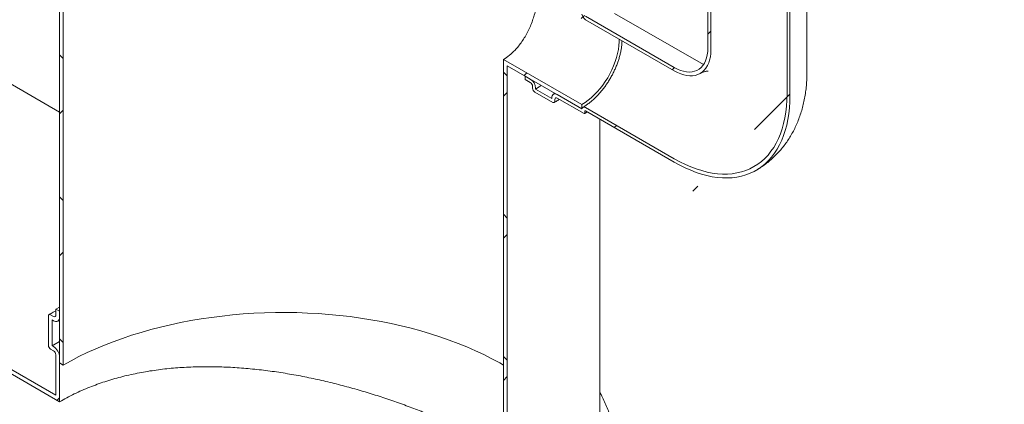
# Model space of a CAD drawing. Units: millimetres. Extents: x 8 to 412, y 5 to 290.
# Drawn here: x 357 to 388, y 201 to 213 of the extents above; entities that cross this region are included whole.
import ezdxf

# ---------------------------------------------------------------- set-up
doc = ezdxf.new("R2010")
doc.units = ezdxf.units.MM

msp = doc.modelspace()

# ---------------------------------------------------------------- hatches: boundary and pattern name
at = {"linetype": 'Continuous', "lineweight": 0}
h = msp.add_hatch(dxfattribs=at)
h.set_pattern_fill('ANSI31', style=0)
edge = h.paths.add_edge_path(flags=0)
edge.add_line((258.105765, 253.417474), (258.040308, 253.455262))
edge.add_arc((284.740121, 221.819844), 42.666667, 130.1638581, 188.8366879)
edge.add_arc((264.161815, 218.62066), 8.2, 188.8366879, 270)
edge.add_line((264.161815, 211.925026), (376.971914, 146.801142))
edge.add_arc((376.971914, 153.496776), 8.2, 270, 307.3557921)
edge.add_arc((356.393608, 180.455167), 42.666667, 307.3557921, 356.7507089)
edge.add_line((383.898395, 178.893673), (383.769073, 178.968329))
edge.add_arc((356.393608, 180.455167), 42.5, 307.3557921, 356.8911615, ccw=False)
edge.add_arc((376.971914, 153.496776), 8.033333, 270, 307.3557921, ccw=False)
edge.add_line((376.971914, 146.937232), (284.386567, 200.385615))
edge.add_line((284.386567, 200.385615), (284.386567, 237.674312))
edge.add_line((284.386567, 237.674312), (284.268716, 237.742346))
edge.add_line((284.268716, 237.742346), (284.268716, 200.453649))
edge.add_line((284.268716, 200.453649), (264.161815, 212.061116))
edge.add_arc((264.161815, 218.62066), 8.033333, 188.8366879, 270, ccw=False)
edge.add_arc((284.740121, 221.819844), 42.5, 130.0934345, 188.8366879, ccw=False)
edge.add_arc((258.105765, 251.784393), 2, 87.5930077, 90)
h = msp.add_hatch(dxfattribs=at)
h.set_pattern_fill('ANSI31', style=0)
edge = h.paths.add_edge_path(flags=0)
edge.add_line((276.019137, 250.942315), (276.019137, 250.125774))
edge.add_line((276.019137, 250.125774), (275.971997, 250.152988))
edge.add_arc((275.971997, 249.935243), 0.266667, 90, 150.0026883)
edge.add_line((275.783435, 250.044098), (275.783435, 248.62876))
edge.add_line((275.783435, 248.62876), (358.279226, 201.004954))
edge.add_line((358.279226, 201.004954), (358.279226, 202.420291))
edge.add_arc((358.090664, 202.529146), 0.266667, 330.0026883, 450)
edge.add_line((358.090664, 202.74689), (358.043524, 202.774104))
edge.add_line((358.043524, 202.774104), (358.043524, 203.590644))
edge.add_line((358.043524, 203.590644), (358.090664, 203.563431))
edge.add_arc((358.090664, 203.781175), 0.266667, 270, 330.0026883)
edge.add_line((358.279226, 203.672321), (358.279226, 203.862847))
edge.add_line((358.279226, 203.862847), (358.161375, 203.930881))
edge.add_line((358.161375, 203.930881), (358.161375, 203.740355))
edge.add_arc((358.090664, 203.781175), 0.1, 270, 330.0026883, ccw=False)
edge.add_line((358.090664, 203.699521), (357.996383, 203.753948))
edge.add_arc((357.996383, 203.672294), 0.1, 90, 150.0026883)
edge.add_line((357.925673, 203.713114), (357.925673, 202.787701))
edge.add_arc((357.996383, 202.746881), 0.1, 150.0026883, 270)
edge.add_line((357.996383, 202.665227), (358.090664, 202.6108))
edge.add_arc((358.090664, 202.529146), 0.1, -29.9973117, 90, ccw=False)
edge.add_line((358.161375, 202.488325), (358.161375, 201.209078))
edge.add_line((358.161375, 201.209078), (275.901286, 248.696817))
edge.add_line((275.901286, 248.696817), (275.901286, 249.976064))
edge.add_arc((275.971997, 249.935243), 0.1, 90, 150.0026883, ccw=False)
edge.add_line((275.971997, 250.016897), (276.066278, 249.96247))
edge.add_arc((276.066278, 250.044124), 0.1, 270, 330.0026883)
edge.add_line((276.136988, 250.003304), (276.136988, 250.928717))
edge.add_arc((276.066278, 250.969537), 0.1, 330.0026883, 450)
edge.add_line((276.066278, 251.051191), (275.971997, 251.105619))
edge.add_arc((275.971997, 251.187273), 0.1, 150.0026883, 270, ccw=False)
edge.add_line((275.901286, 251.228093), (275.901286, 251.418619))
edge.add_line((275.901286, 251.418619), (275.783435, 251.486653))
edge.add_line((275.783435, 251.486653), (275.783435, 251.296127))
edge.add_arc((275.971997, 251.187273), 0.266667, 150.0026883, 270)
edge.add_line((275.971997, 250.969528), (276.019137, 250.942315))
h = msp.add_hatch(dxfattribs=at)
h.set_pattern_fill('ANSI37', angle=90, style=0)
h.paths.add_polyline_path([(358.397077, 229.379758), (358.279226, 229.447792), (358.279226, 202.229765), (358.397077, 202.161731)], flags=0)
h = msp.add_hatch(dxfattribs=at)
h.set_pattern_fill('ANSI31', style=0)
edge = h.paths.add_edge_path(flags=0)
edge.add_arc((374.893854, 213.215173), 0.033333, 150.0026883, 270, ccw=False)
edge.add_line((374.870284, 213.22878), (374.870284, 213.283216))
edge.add_arc((374.846714, 213.296822), 0.033333, 330.0026883, 450)
edge.add_line((374.846714, 213.32404), (373.998186, 213.813885))
edge.add_arc((373.998186, 213.895539), 0.1, 150.0026883, 270, ccw=False)
edge.add_line((373.927475, 213.93636), (373.927475, 213.990796))
edge.add_arc((373.856764, 214.031616), 0.1, 330.0026883, 450)
edge.add_line((373.856764, 214.11327), (373.291079, 214.439834))
edge.add_arc((373.291079, 214.35818), 0.1, 90, 150.0026883)
edge.add_line((373.220368, 214.399), (373.220368, 214.344564))
edge.add_arc((373.149658, 214.385384), 0.1, 270, 330.0026883, ccw=False)
edge.add_line((373.149658, 214.30373), (372.984666, 214.398978))
edge.add_line((372.984666, 214.398978), (372.984666, 214.290106))
edge.add_line((372.984666, 214.290106), (373.149658, 214.194858))
edge.add_arc((373.149658, 214.385384), 0.233333, 270, 330.0026883)
edge.add_line((373.314649, 214.290137), (373.314649, 214.317355))
edge.add_line((373.314649, 214.317355), (373.833194, 214.018005))
edge.add_line((373.833194, 214.018005), (373.833194, 213.990787))
edge.add_arc((373.998186, 213.895539), 0.233333, 150.0026883, 270)
edge.add_line((373.998186, 213.705013), (374.778384, 213.254614))
edge.add_arc((374.893854, 213.215173), 0.166667, 161.1412345, 270)
edge.add_line((374.893854, 213.079083), (377.698711, 211.459873))
edge.add_arc((377.698711, 212.793557), 1.633333, 270, 330.0026883)
edge.add_line((378.853652, 212.126823), (378.853652, 225.735837))
edge.add_arc((382.412756, 223.68121), 5.033333, -29.9973117, 150.0026883, ccw=False)
edge.add_line((385.971861, 221.626583), (386.066141, 221.572155))
edge.add_arc((382.412756, 223.68121), 5.166667, 330.0026883, 510.0026883)
edge.add_line((378.759371, 225.790264), (378.759371, 212.18125))
edge.add_arc((377.698711, 212.793557), 1.5, 270, 330.0026883, ccw=False)
edge.add_line((377.698711, 211.568745), (374.893854, 213.187955))
h = msp.add_hatch(dxfattribs=at)
h.set_pattern_fill('ANSI31', style=0)
edge = h.paths.add_edge_path(flags=0)
edge.add_arc((374.893854, 210.166754), 0.033333, 90, 150.0026883, ccw=False)
edge.add_line((374.893854, 210.193972), (377.698711, 208.574762))
edge.add_arc((377.698711, 212.793557), 5.166667, 270, 330.0026883)
edge.add_line((381.352096, 210.684502), (381.352096, 224.293516))
edge.add_arc((382.412756, 223.68121), 1.5, -29.9973117, 150.0026883, ccw=False)
edge.add_line((383.473417, 223.068904), (383.567697, 223.014476))
edge.add_arc((382.412756, 223.68121), 1.633333, 330.0026883, 510.0026883)
edge.add_line((381.257815, 224.347943), (381.257815, 210.73893))
edge.add_arc((377.698711, 212.793557), 5.033333, 270, 330.0026883, ccw=False)
edge.add_line((377.698711, 208.683634), (374.893854, 210.302844))
edge.add_arc((374.893854, 210.166754), 0.166667, 90, 140.8887946)
edge.add_line((374.778384, 210.260631), (373.998186, 210.71103))
edge.add_arc((373.998186, 210.520504), 0.233333, 90, 150.0026883)
edge.add_line((373.833194, 210.615752), (373.833194, 210.588534))
edge.add_line((373.833194, 210.588534), (373.314649, 210.887883))
edge.add_line((373.314649, 210.887883), (373.314649, 210.915101))
edge.add_arc((373.149658, 211.010349), 0.233333, 330.0026883, 450)
edge.add_line((373.149658, 211.200875), (372.984666, 211.296123))
edge.add_line((372.984666, 211.296123), (372.984666, 211.187251))
edge.add_line((372.984666, 211.187251), (373.149658, 211.092003))
edge.add_arc((373.149658, 211.010349), 0.1, -29.9973117, 90, ccw=False)
edge.add_line((373.220368, 210.969529), (373.220368, 210.915092))
edge.add_arc((373.291079, 210.874272), 0.1, 150.0026883, 270)
edge.add_line((373.291079, 210.792618), (373.856764, 210.466055))
edge.add_arc((373.856764, 210.547709), 0.1, 270, 330.0026883)
edge.add_line((373.927475, 210.506888), (373.927475, 210.561324))
edge.add_arc((373.998186, 210.520504), 0.1, 90, 150.0026883, ccw=False)
edge.add_line((373.998186, 210.602158), (374.846714, 210.112313))
edge.add_arc((374.846714, 210.139531), 0.033333, 270, 330.0026883)
edge.add_line((374.870284, 210.125925), (374.870284, 210.180361))
h = msp.add_hatch(dxfattribs=at)
h.set_pattern_fill('ANSI37', angle=90, style=0)
h.paths.add_polyline_path([(372.30351, 211.825436), (372.30351, 194.133718), (372.421362, 194.065684), (372.421362, 211.621311), (374.778384, 210.260631), (374.778384, 210.396721)], flags=0)

# ---------------------------------------------------------------- linework, layer by layer
at = {"color": 7, "linetype": 'Continuous', "lineweight": 15}
for p, q in [((358.279226, 210.157803), (277.494065, 256.794084)), ((358.279226, 201.004954), (275.783435, 248.62876)), ((275.901286, 248.696817), (358.161375, 201.209078)), ((358.279226, 229.447792), (358.279226, 202.229765)), ((358.397077, 229.379758), (358.397077, 202.161731)), ((378.759371, 212.18125), (378.759371, 225.790264)), ((378.853652, 212.126823), (378.853652, 225.735837)), ((381.889067, 211.432876), (381.889067, 225.04189)), ((381.257815, 224.347943), (381.257815, 210.73893)), ((381.352096, 224.293516), (381.352096, 210.684502)), ((374.893854, 213.187955), (377.698711, 211.568745)), ((377.698711, 211.459873), (374.893854, 213.079083)), ((378.615303, 211.65951), (375.810446, 213.27872)), ((372.30351, 194.133718), (372.30351, 211.825436)), ((374.778384, 210.396721), (372.30351, 211.825436)), ((372.421362, 194.065684), (372.421362, 211.621311)), ((374.778384, 210.260631), (372.421362, 211.621311)), ((372.984666, 211.187251), (372.984666, 211.296123)), ((372.984666, 211.296123), (373.149658, 211.200875)), ((373.149658, 211.092003), (372.984666, 211.187251)), ((373.220368, 210.915092), (373.220368, 210.969529)), ((373.314649, 210.915101), (373.314649, 210.887883)), ((373.314649, 210.887883), (373.833194, 210.588534)), ((373.856764, 210.466055), (373.291079, 210.792618)), ((373.833194, 210.588534), (373.833194, 210.615752)), ((373.928459, 210.751283), (373.881529, 210.722582)), ((373.927475, 210.561324), (373.927475, 210.506888)), ((373.998186, 210.71103), (374.778384, 210.260631)), ((374.846714, 210.112313), (373.998186, 210.602158)), ((374.778384, 210.396721), (374.778384, 210.260631)), ((374.893854, 210.302844), (377.698711, 208.683634)), ((374.870284, 210.180361), (374.870284, 210.125925)), ((377.698711, 208.574762), (374.893854, 210.193972)), ((375.350294, 199.780806), (375.350294, 209.930475)), ((358.090664, 203.699521), (357.996383, 203.753948)), ((358.161375, 203.930881), (358.279226, 203.997817)), ((358.279226, 203.862847), (358.161375, 203.930881)), ((358.161375, 203.930881), (358.161375, 203.740355)), ((358.279226, 203.672321), (358.279226, 203.862847)), ((357.925673, 203.713114), (357.925673, 202.787701)), ((358.043524, 202.774104), (358.043524, 203.590644)), ((358.043524, 203.590644), (358.090664, 203.563431)), ((358.223987, 203.550229), (358.279226, 203.581585)), ((358.043524, 202.774104), (358.279226, 202.905917)), ((357.996383, 202.665227), (358.090664, 202.6108)), ((358.090664, 202.74689), (358.043524, 202.774104)), ((358.161375, 202.488325), (358.161375, 201.209078)), ((358.279226, 201.004954), (358.279226, 202.420291)), ((358.279226, 202.229765), (358.397077, 202.161731))]:
    msp.add_line(p, q, dxfattribs=at)
at = {"color": 7, "linetype": 'Continuous', "lineweight": 15, "flags": 128}
for points in [[(374.778384, 210.396721), (374.878329, 210.459321), (374.977554, 210.531275), (375.075343, 210.612064), (375.170993, 210.701108), (375.263815, 210.797764), (375.353138, 210.901335), (375.438321, 211.011076), (375.518749, 211.126196), (375.593842, 211.245865), (375.66306, 211.369222), (375.725904, 211.495377), (375.781921, 211.623422), (375.830707, 211.752433), (375.871912, 211.881482), (375.905238, 212.009638), (375.930444, 212.135979), (375.94735, 212.259594), (375.955834, 212.379592), (375.956651, 212.465543)], [(378.759371, 212.18125), (378.754847, 212.070851), (378.741312, 211.966618), (378.718881, 211.869439), (378.687747, 211.780145), (378.648175, 211.699497), (378.600503, 211.628183), (378.545136, 211.566812), (378.482549, 211.515907), (378.413273, 211.475902), (378.337902, 211.447139), (378.257077, 211.429863), (378.171488, 211.424222), (378.081866, 211.430264), (377.988975, 211.447936), (377.893607, 211.477089), (377.796577, 211.517474), (377.698711, 211.568745)], [(378.853652, 212.126823), (378.849257, 212.013122), (378.836106, 211.905361), (378.814299, 211.804359), (378.784001, 211.710886), (378.745443, 211.625652), (378.698919, 211.549307), (378.644784, 211.482431), (378.583447, 211.425534), (378.515378, 211.379048), (378.441093, 211.343328), (378.361158, 211.318645), (378.276182, 211.305186), (378.18681, 211.303055), (378.093724, 211.312268), (377.997632, 211.332754), (377.899265, 211.364358), (377.799371, 211.406839), (377.698711, 211.459873)], [(373.314649, 210.887883), (373.425618, 210.956739), (373.492545, 211.00293)], [(377.698711, 208.683634), (377.873348, 208.587769), (378.047564, 208.502036), (378.22094, 208.426642), (378.393058, 208.361768), (378.563503, 208.30757), (378.731865, 208.26418), (378.897737, 208.231701), (379.060721, 208.210212), (379.220424, 208.199765), (379.376461, 208.200384), (379.528456, 208.212069), (379.676043, 208.234792), (379.818867, 208.268496), (379.956583, 208.313102), (380.088859, 208.368502), (380.215378, 208.434562), (380.335833, 208.511123), (380.449936, 208.598001), (380.55741, 208.694987), (380.657998, 208.801846), (380.751457, 208.918322), (380.837561, 209.044133), (380.916103, 209.178978), (380.986895, 209.32253), (381.049765, 209.474444), (381.104561, 209.634354), (381.151153, 209.801874), (381.189428, 209.976603), (381.219293, 210.158117), (381.240677, 210.34598), (381.253528, 210.53974), (381.257815, 210.73893)], [(377.698711, 208.574762), (377.872546, 208.479188), (378.045988, 208.393387), (378.218642, 208.317554), (378.390119, 208.25186), (378.560029, 208.196455), (378.727989, 208.151464), (378.893616, 208.116989), (379.056537, 208.093107), (379.216382, 208.079874), (379.372789, 208.077318), (379.525404, 208.085446), (379.67388, 208.10424), (379.817882, 208.133657), (379.957084, 208.173629), (380.09117, 208.224068), (380.219836, 208.284858), (380.34279, 208.355861), (380.459755, 208.436917), (380.570466, 208.527842), (380.674671, 208.628431), (380.772134, 208.738455), (380.862635, 208.857665), (380.945969, 208.985791), (381.021947, 209.122543), (381.090397, 209.267611), (381.151163, 209.420666), (381.204108, 209.581362), (381.249113, 209.749335), (381.286075, 209.924204), (381.31491, 210.105572), (381.335553, 210.29303), (381.347958, 210.486153), (381.352096, 210.684502)], [(374.778384, 210.260631), (374.784087, 210.279655), (374.792998, 210.295379), (374.804858, 210.307343), (374.819319, 210.315197), (374.835958, 210.318712), (374.85429, 210.317786), (374.873779, 210.312444), (374.893854, 210.302844)], [(372.30351, 202.161731), (372.182458, 202.230417), (371.934282, 202.364121), (371.678259, 202.492799), (371.414696, 202.616299), (371.143906, 202.734475), (370.866211, 202.847184), (370.581943, 202.954292), (370.29144, 203.055673), (369.995048, 203.151204), (369.693122, 203.240773), (369.38602, 203.324272), (369.074108, 203.401603), (368.757759, 203.472672), (368.437349, 203.537395), (368.11326, 203.595695), (367.785879, 203.647503), (367.455595, 203.692757), (367.122802, 203.731403), (366.787896, 203.763394), (366.451278, 203.788693), (366.113347, 203.80727), (365.774507, 203.819102), (365.435162, 203.824176), (365.095715, 203.822484), (364.756572, 203.81403), (364.418136, 203.798824), (364.080811, 203.776882), (363.744999, 203.748233), (363.411101, 203.712909), (363.079513, 203.670953), (362.750631, 203.622415), (362.424847, 203.567353), (362.10255, 203.505832), (361.784123, 203.437925), (361.469946, 203.363714), (361.160393, 203.283288), (360.855833, 203.196741), (360.556629, 203.104177), (360.263139, 203.005706), (359.97571, 202.901446), (359.694687, 202.791521), (359.420403, 202.676062), (359.153187, 202.555206), (358.893355, 202.429098), (358.641218, 202.297887), (358.397077, 202.161731)]]:
    msp.add_lwpolyline(points, dxfattribs=at)
at = {"color": 7, "linetype": 'Continuous', "lineweight": 15}
for centre, radius, start, end in [((375.035688, 213.298131), 0.260957, 189.5993204, 237.0769775), ((372.956432, 210.8988), 0.358588, 2.6054785, 57.3945217), ((373.066847, 210.962542), 0.15368, 2.6054785, 57.3945217), ((373.37389, 210.922079), 0.15368, 182.6054785, 237.3945217), ((373.933778, 210.632068), 0.101899, 50.7967148, 189.214037), ((373.970582, 210.568317), 0.043671, 50.7967148, 189.214037), ((373.884368, 210.499896), 0.043671, 230.7967148, 9.214037), ((374.855915, 210.123594), 0.014557, 230.7967148, 9.214037), ((374.884653, 210.182691), 0.014557, 50.7967148, 189.214037), ((357.96878, 203.720107), 0.043671, 50.7967148, 189.214037), ((358.118267, 203.733362), 0.043671, 230.7967148, 9.214037), ((358.164273, 203.653673), 0.116456, 230.7967148, 9.214037), ((358.079194, 202.794688), 0.15368, 182.6054785, 237.3945217), ((357.869835, 202.401662), 0.409815, 2.6054785, 57.3945217), ((358.007853, 202.481339), 0.15368, 2.6054785, 57.3945217)]:
    msp.add_arc(centre, radius, start, end, dxfattribs=at)
for points, knots in [([(372.30351, 211.825436), (372.366218, 211.865698), (372.491636, 211.946223), (372.650332, 212.094621), (372.781391, 212.244308), (372.887657, 212.387283), (372.985728, 212.541215), (373.074316, 212.704605), (373.15298, 212.874961), (373.220994, 213.049838), (373.277496, 213.226953), (373.322272, 213.403692), (373.356145, 213.581607), (373.375611, 213.755747), (373.383628, 213.872035), (373.381414, 213.924904), (373.381411, 213.92498)], [0, 0, 0, 0, 0.10224354, 0.204490585, 0.275026007, 0.345783096, 0.416322801, 0.487705049, 0.559311678, 0.63069328, 0.702573311, 0.774684553, 0.8465595, 0.923225361, 0.9998903, 1, 1, 1, 1]), ([(376.045856, 212.414046), (376.045748, 212.400715), (376.045355, 212.352359), (376.037502, 212.264182), (376.022293, 212.150453), (375.999671, 212.033345), (375.970265, 211.914004), (375.934044, 211.793107), (375.89123, 211.671475), (375.842044, 211.549902), (375.786779, 211.429189), (375.725768, 211.310124), (375.659394, 211.193486), (375.588086, 211.080033), (375.512313, 210.970504), (375.432583, 210.865603), (375.349438, 210.765999), (375.26345, 210.672313), (375.175221, 210.58514), (375.085371, 210.504952), (374.994569, 210.432423), (374.90265, 210.366646), (374.84146, 210.329748), (374.810528, 210.311095)], [0, 0, 0, 0, 0.01852832, 0.067210711, 0.115967665, 0.164813327, 0.213749794, 0.262771637, 0.311868869, 0.361028846, 0.410237438, 0.459479736, 0.508740432, 0.558004021, 0.607250429, 0.656463245, 0.705626828, 0.754725746, 0.803745137, 0.852671376, 0.901493188, 0.950203458, 1, 1, 1, 1]), ([(378.51593, 211.378018), (378.526804, 211.384547), (378.557472, 211.40296), (378.608828, 211.423426), (378.662105, 211.439398), (378.704756, 211.447389), (378.737671, 211.450542), (378.759072, 211.450773), (378.769309, 211.449825), (378.768221, 211.449982), (378.767915, 211.450026)], [0, 0, 0, 0, 0.09512663, 0.268287742, 0.42350171, 0.564180107, 0.693727872, 0.827223729, 0.951318657, 1, 1, 1, 1]), ([(380.281297, 208.319733), (380.320443, 208.342599), (380.410211, 208.395035), (380.543964, 208.487554), (380.683077, 208.594963), (380.815451, 208.710697), (380.941081, 208.834114), (381.059709, 208.965054), (381.171164, 209.103252), (381.275272, 209.2485), (381.371873, 209.400608), (381.460808, 209.559411), (381.541919, 209.724761), (381.61504, 209.896525), (381.679997, 210.074566), (381.736601, 210.258726), (381.784659, 210.448809), (381.82396, 210.644557), (381.854364, 210.845618), (381.875514, 211.051591), (381.887189, 211.247708), (381.888487, 211.375692), (381.889067, 211.432876)], [0, 0, 0, 0, 0.037154216, 0.085200788, 0.133203756, 0.181239299, 0.229384516, 0.277717644, 0.326318046, 0.375265885, 0.424641347, 0.474523285, 0.524987137, 0.576101995, 0.627926773, 0.680505565, 0.733862539, 0.787997038, 0.842879891, 0.898452155, 0.954627312, 1, 1, 1, 1]), ([(373.90676, 210.461104), (373.926252, 210.472553), (373.979642, 210.503914), (374.032635, 210.539961), (374.066281, 210.562847)], [0, 0, 0, 0, 0.365090314, 1, 1, 1, 1]), ([(374.863379, 210.110663), (374.881396, 210.121094), (374.909488, 210.137357), (374.937425, 210.156257), (374.947444, 210.163035)], [0, 0, 0, 0, 0.64136523, 1, 1, 1, 1]), ([(358.161375, 203.878583), (358.134344, 203.864133), (358.061303, 203.825088), (357.990799, 203.784479), (357.946387, 203.758899)], [0, 0, 0, 0, 0.370070444, 1, 1, 1, 1]), ([(372.30351, 199.471748), (372.192522, 199.533951), (371.949137, 199.670353), (371.549511, 199.877456), (371.111058, 200.092449), (370.664368, 200.298181), (370.212619, 200.494111), (369.758025, 200.679734), (369.288726, 200.859689), (368.805638, 201.032786), (368.309916, 201.19781), (367.802615, 201.353657), (367.284799, 201.49894), (366.757692, 201.63232), (366.222464, 201.752577), (365.680326, 201.858144), (365.132643, 201.947603), (364.580593, 202.019681), (364.025636, 202.072645), (363.469404, 202.105051), (362.912731, 202.115628), (362.357515, 202.102447), (361.805822, 202.064119), (361.263021, 201.999834), (360.73144, 201.908506), (360.211385, 201.789234), (359.710166, 201.642832), (359.217992, 201.46471), (358.737424, 201.256263), (358.431958, 201.088724), (358.279226, 201.004954)], [0, 0, 0, 0, 0.0292752845, 0.0641970778, 0.0991493862, 0.1340721978, 0.166957782, 0.199867624, 0.2327544685, 0.2665042983, 0.3002785569, 0.3340296582, 0.3686686454, 0.4033323247, 0.4379720837, 0.4735143426, 0.5090823249, 0.5446245073, 0.5811091298, 0.6176218422, 0.6541054326, 0.6916933745, 0.7293136438, 0.7668997978, 0.8049033169, 0.8429063129, 0.8812803924, 0.9189201545, 0.9594601699, 1, 1, 1, 1]), ([(375.813379, 199.937541), (375.812924, 199.94139), (375.804849, 200.009679), (375.779397, 200.14193), (375.73624, 200.334018), (375.681507, 200.525151), (375.616634, 200.715195), (375.541642, 200.90402), (375.455343, 201.091162), (375.391255, 201.220284), (375.353115, 201.286363), (375.350294, 201.291251)], [0, 0, 0, 0, 0.00835078, 0.148153762, 0.288016558, 0.427959334, 0.56799825, 0.708144974, 0.848406542, 0.988785552, 1, 1, 1, 1])]:
    msp.add_open_spline(points, degree=3, knots=knots, dxfattribs=at)

doc.saveas('drawing.dxf')
